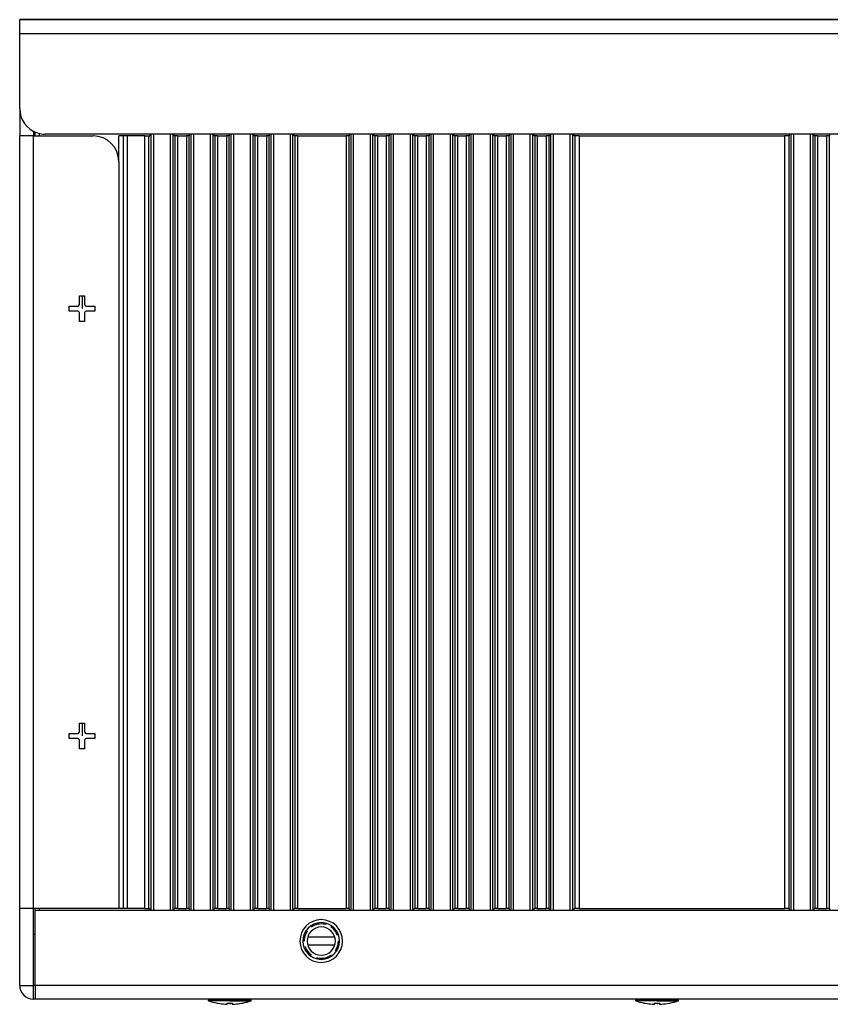
# Model space of a CAD drawing. Units: millimetres. Extents: x 0 to 1098, y 0 to 679.
# Drawn here: x 251 to 346, y 269 to 384 of the extents above; entities that cross this region are included whole.
import ezdxf

# ---------------------------------------------------------------- set-up
doc = ezdxf.new("R2010")
doc.units = ezdxf.units.MM
doc.linetypes.add('HIDDEN', pattern=[1.905, 1.27, -0.635])
for name, color, linetype in [('02___PRT_ALL_AXES', 7, 'Continuous'), ('03___PRT_ALL_CURVES', 7, 'Continuous'), ('DEFAULT_2', 8, 'HIDDEN')]:
    doc.layers.add(name, color=color, linetype=linetype)

msp = doc.modelspace()

# ---------------------------------------------------------------- linework, layer by layer
at = {"color": 3, "linetype": 'Continuous'}
for p, q in [((251.4, 382.27), (251.4, 383.87)), ((251.4, 383.87), (404, 383.87)), ((404, 383.87), (251.4, 383.87)), ((251.4, 373.47), (251.4, 382.27)), ((251.4, 373.47), (251.4, 370.27)), ((251.4, 279.87), (251.4, 370.27)), ((253, 370.27), (251.4, 370.27)), ((253, 370.27), (254.4, 370.27)), ((260, 370.47), (254.4, 370.47)), ((254.4, 370.27), (260, 370.27)), ((396.2, 370.47), (260, 370.47)), ((263, 367.27), (263, 279.87)), ((253, 279.87), (251.4, 279.87)), ((251.4, 270.87), (251.4, 279.87)), ((253.2, 279.87), (253, 279.87)), ((263, 279.87), (253.2, 279.87)), ((253.2, 270.87), (253.2, 279.67)), ((253.2, 279.67), (263, 279.67)), ((263, 279.67), (392.6, 279.67)), ((285.13, 275.62), (288.27, 275.62)), ((253.2, 270.87), (253.2, 270.37)), ((253.2, 270.37), (253.2, 269.57)), ((253.2, 269.57), (253.2, 269.27)), ((253.2, 269.27), (253, 269.27)), ((395.6, 269.27), (253.2, 269.27))]:
    msp.add_line(p, q, dxfattribs=at)
at = {"color": 9, "linetype": 'Continuous'}
for p, q in [((251.4, 382.27), (404, 382.27)), ((253, 279.87), (253, 370.27)), ((253.7, 370.27), (253.7, 370.58)), ((263, 367.27), (263, 370.27)), ((264, 370.27), (264, 279.87)), ((266.03, 279.87), (266.03, 370.27)), ((266.53, 279.87), (266.53, 370.27)), ((266.75, 370.47), (266.75, 279.67)), ((267.05, 370.47), (267.05, 279.67)), ((269.05, 279.67), (269.05, 370.47)), ((269.35, 279.67), (269.35, 370.47)), ((269.57, 370.27), (269.57, 279.87)), ((269.87, 370.27), (269.87, 279.87)), ((270.91, 370.27), (270.91, 279.87)), ((271.21, 370.27), (271.21, 279.87)), ((271.43, 370.47), (271.43, 279.67)), ((271.73, 370.47), (271.73, 279.67)), ((273.73, 279.67), (273.73, 370.47)), ((274.03, 279.67), (274.03, 370.47)), ((274.25, 370.27), (274.25, 279.87)), ((274.55, 370.27), (274.55, 279.87)), ((275.59, 370.27), (275.59, 279.87)), ((275.89, 370.27), (275.89, 279.87)), ((276.11, 370.47), (276.11, 279.67)), ((276.41, 370.47), (276.41, 279.67)), ((278.41, 279.67), (278.41, 370.47)), ((278.71, 279.67), (278.71, 370.47)), ((278.93, 370.27), (278.93, 279.87)), ((279.23, 370.27), (279.23, 279.87)), ((280.27, 370.27), (280.27, 279.87)), ((280.57, 370.27), (280.57, 279.87)), ((280.79, 370.47), (280.79, 279.67)), ((281.09, 370.47), (281.09, 279.67)), ((283.09, 279.67), (283.09, 370.47)), ((283.39, 279.67), (283.39, 370.47)), ((283.61, 370.27), (283.61, 279.87)), ((283.91, 370.27), (283.91, 279.87)), ((289.63, 370.27), (289.63, 279.87)), ((289.93, 370.27), (289.93, 279.87)), ((290.15, 370.47), (290.15, 279.67)), ((290.45, 370.47), (290.45, 279.67)), ((292.45, 279.67), (292.45, 370.47)), ((292.75, 279.67), (292.75, 370.47)), ((292.97, 370.27), (292.97, 279.87)), ((293.27, 370.27), (293.27, 279.87)), ((294.31, 370.27), (294.31, 279.87)), ((294.61, 370.27), (294.61, 279.87)), ((294.83, 370.47), (294.83, 279.67)), ((295.13, 370.47), (295.13, 279.67)), ((297.13, 279.67), (297.13, 370.47)), ((297.43, 279.67), (297.43, 370.47)), ((297.65, 370.27), (297.65, 279.87)), ((297.95, 370.27), (297.95, 279.87)), ((298.99, 370.27), (298.99, 279.87)), ((299.29, 370.27), (299.29, 279.87)), ((299.51, 370.47), (299.51, 279.67)), ((299.81, 370.47), (299.81, 279.67)), ((301.81, 279.67), (301.81, 370.47)), ((302.11, 279.67), (302.11, 370.47)), ((302.33, 370.27), (302.33, 279.87)), ((302.63, 370.27), (302.63, 279.87)), ((303.67, 370.27), (303.67, 279.87)), ((303.97, 370.27), (303.97, 279.87)), ((304.19, 370.47), (304.19, 279.67)), ((304.49, 370.47), (304.49, 279.67)), ((306.49, 279.67), (306.49, 370.47)), ((306.79, 279.67), (306.79, 370.47)), ((307.01, 370.27), (307.01, 279.87)), ((307.31, 370.27), (307.31, 279.87)), ((308.35, 370.27), (308.35, 279.87)), ((308.65, 370.27), (308.65, 279.87)), ((308.87, 370.47), (308.87, 279.67)), ((309.17, 370.47), (309.17, 279.67)), ((311.17, 279.67), (311.17, 370.47)), ((311.47, 279.67), (311.47, 370.47)), ((311.69, 370.27), (311.69, 279.87)), ((311.99, 370.27), (311.99, 279.87)), ((313.03, 370.27), (313.03, 279.87)), ((313.33, 370.27), (313.33, 279.87)), ((313.55, 370.47), (313.55, 279.67)), ((313.85, 370.47), (313.85, 279.67)), ((315.85, 279.67), (315.85, 370.47)), ((316.15, 279.67), (316.15, 370.47)), ((316.38, 370.27), (316.38, 279.87)), ((316.88, 370.27), (316.88, 279.87)), ((340.94, 370.27), (340.94, 279.87)), ((341.44, 370.27), (341.44, 279.87)), ((341.67, 370.47), (341.67, 279.67)), ((341.97, 370.47), (341.97, 279.67)), ((343.97, 279.67), (343.97, 370.47)), ((344.27, 279.67), (344.27, 370.47)), ((344.49, 370.27), (344.49, 279.87)), ((344.79, 370.27), (344.79, 279.87)), ((345.83, 370.27), (345.83, 279.87)), ((346.13, 370.27), (346.13, 279.87)), ((253.7, 279.67), (253.7, 279.87)), ((251.4, 270.87), (253, 270.87)), ((253, 269.27), (253, 270.87)), ((395.6, 270.87), (253.2, 270.87))]:
    msp.add_line(p, q, dxfattribs=at)
at = {"color": 7, "linetype": 'Continuous'}
for p, q in [((253, 370.85), (253, 370.27)), ((253.2, 370.27), (253.2, 370.75)), ((253.2, 370.27), (253.2, 370.75)), ((263.5, 370.27), (263, 370.27)), ((263.5, 370.27), (263.5, 279.87)), ((264, 370.27), (263.5, 370.27)), ((266.03, 370.27), (264, 370.27)), ((266.03, 370.27), (266.53, 370.27)), ((266.53, 370.27), (266.62, 370.27)), ((266.62, 370.47), (266.62, 370.27)), ((269.49, 370.27), (269.49, 370.47)), ((269.57, 370.27), (269.49, 370.27)), ((269.87, 370.27), (269.57, 370.27)), ((269.87, 370.27), (270.91, 370.27)), ((271.21, 370.27), (270.91, 370.27)), ((271.21, 370.27), (271.29, 370.27)), ((271.29, 370.27), (271.29, 370.47)), ((274.17, 370.27), (274.17, 370.47)), ((274.25, 370.27), (274.17, 370.27)), ((274.55, 370.27), (274.25, 370.27)), ((274.55, 370.27), (275.59, 370.27)), ((275.89, 370.27), (275.59, 370.27)), ((275.89, 370.27), (275.97, 370.27)), ((275.97, 370.27), (275.97, 370.47)), ((278.85, 370.27), (278.85, 370.47)), ((278.93, 370.27), (278.85, 370.27)), ((279.23, 370.27), (278.93, 370.27)), ((279.23, 370.27), (280.27, 370.27)), ((280.57, 370.27), (280.27, 370.27)), ((280.57, 370.27), (280.65, 370.27)), ((280.65, 370.27), (280.65, 370.47)), ((283.53, 370.27), (283.53, 370.47)), ((283.61, 370.27), (283.53, 370.27)), ((283.91, 370.27), (283.61, 370.27)), ((283.91, 370.27), (289.63, 370.27)), ((289.93, 370.27), (289.63, 370.27)), ((289.93, 370.27), (290.01, 370.27)), ((290.01, 370.27), (290.01, 370.47)), ((292.89, 370.27), (292.89, 370.47)), ((292.97, 370.27), (292.89, 370.27)), ((293.27, 370.27), (292.97, 370.27)), ((293.27, 370.27), (294.31, 370.27)), ((294.61, 370.27), (294.31, 370.27)), ((294.61, 370.27), (294.69, 370.27)), ((294.69, 370.27), (294.69, 370.47)), ((297.57, 370.27), (297.57, 370.47)), ((297.65, 370.27), (297.57, 370.27)), ((297.95, 370.27), (297.65, 370.27)), ((297.95, 370.27), (298.99, 370.27)), ((299.29, 370.27), (298.99, 370.27)), ((299.29, 370.27), (299.37, 370.27)), ((299.37, 370.27), (299.37, 370.47)), ((302.25, 370.27), (302.25, 370.47)), ((302.33, 370.27), (302.25, 370.27)), ((302.63, 370.27), (302.33, 370.27)), ((302.63, 370.27), (303.67, 370.27)), ((303.97, 370.27), (303.67, 370.27)), ((303.97, 370.27), (304.05, 370.27)), ((304.05, 370.27), (304.05, 370.47)), ((306.93, 370.27), (306.93, 370.47)), ((307.01, 370.27), (306.93, 370.27)), ((307.31, 370.27), (307.01, 370.27)), ((307.31, 370.27), (308.35, 370.27)), ((308.65, 370.27), (308.35, 370.27)), ((308.65, 370.27), (308.73, 370.27)), ((308.73, 370.27), (308.73, 370.47)), ((311.61, 370.27), (311.61, 370.47)), ((311.69, 370.27), (311.61, 370.27)), ((311.99, 370.27), (311.69, 370.27)), ((311.99, 370.27), (313.03, 370.27)), ((313.33, 370.27), (313.03, 370.27)), ((313.33, 370.27), (313.41, 370.27)), ((313.41, 370.27), (313.41, 370.47)), ((316.3, 370.27), (316.3, 370.47)), ((316.38, 370.27), (316.3, 370.27)), ((316.88, 370.27), (316.38, 370.27)), ((316.88, 370.27), (340.94, 370.27)), ((341.44, 370.27), (340.94, 370.27)), ((341.44, 370.27), (341.52, 370.27)), ((341.52, 370.27), (341.52, 370.47)), ((344.41, 370.27), (344.41, 370.47)), ((344.49, 370.27), (344.41, 370.27)), ((344.79, 370.27), (344.49, 370.27)), ((344.79, 370.27), (345.83, 370.27)), ((346.13, 370.27), (345.83, 370.27)), ((346.13, 370.27), (346.21, 370.27)), ((346.21, 370.27), (346.21, 370.47)), ((258.4, 350.56), (258.4, 351.57)), ((258.4, 351.57), (258.7, 351.57)), ((258.7, 351.57), (258.99, 351.57)), ((258.99, 351.57), (258.99, 350.56)), ((257.2, 350.36), (258.2, 350.36)), ((257.2, 349.77), (257.2, 350.36)), ((259.19, 350.36), (260.2, 350.36)), ((260.2, 350.36), (260.2, 349.77)), ((258.2, 349.77), (257.2, 349.77)), ((258.4, 348.57), (258.4, 349.57)), ((258.99, 349.57), (258.99, 348.57)), ((260.2, 349.77), (259.19, 349.77)), ((258.7, 348.57), (258.4, 348.57)), ((258.99, 348.57), (258.7, 348.57)), ((258.4, 300.56), (258.4, 301.57)), ((258.4, 301.57), (258.7, 301.57)), ((258.7, 301.57), (258.99, 301.57)), ((258.99, 301.57), (258.99, 300.56)), ((257.2, 300.36), (258.2, 300.36)), ((257.2, 299.77), (257.2, 300.36)), ((258.2, 299.77), (257.2, 299.77)), ((258.4, 298.57), (258.4, 299.57)), ((258.99, 299.57), (258.99, 298.57)), ((259.19, 300.36), (260.2, 300.36)), ((260.2, 299.77), (259.19, 299.77)), ((260.2, 300.36), (260.2, 299.77)), ((258.7, 298.57), (258.4, 298.57)), ((258.99, 298.57), (258.7, 298.57)), ((253, 279.67), (253, 279.87)), ((253, 270.87), (253, 279.67)), ((253.2, 279.67), (253.2, 279.87)), ((253.2, 279.67), (253.2, 279.87)), ((263.5, 279.87), (263, 279.87)), ((264, 279.87), (263.5, 279.87)), ((266.03, 279.87), (264, 279.87)), ((266.03, 279.87), (266.53, 279.87)), ((266.53, 279.87), (266.62, 279.87)), ((266.62, 279.87), (266.62, 279.67)), ((269.57, 279.87), (269.49, 279.87)), ((269.49, 279.67), (269.49, 279.87)), ((269.87, 279.87), (269.57, 279.87)), ((269.87, 279.87), (270.91, 279.87)), ((271.21, 279.87), (270.91, 279.87)), ((271.21, 279.87), (271.29, 279.87)), ((271.29, 279.67), (271.29, 279.87)), ((274.25, 279.87), (274.17, 279.87)), ((274.17, 279.67), (274.17, 279.87)), ((274.55, 279.87), (274.25, 279.87)), ((274.55, 279.87), (275.59, 279.87)), ((275.89, 279.87), (275.59, 279.87)), ((275.89, 279.87), (275.97, 279.87)), ((275.97, 279.67), (275.97, 279.87)), ((278.93, 279.87), (278.85, 279.87)), ((278.85, 279.67), (278.85, 279.87)), ((279.23, 279.87), (278.93, 279.87)), ((279.23, 279.87), (280.27, 279.87)), ((280.57, 279.87), (280.27, 279.87)), ((280.57, 279.87), (280.65, 279.87)), ((280.65, 279.67), (280.65, 279.87)), ((283.61, 279.87), (283.53, 279.87)), ((283.53, 279.67), (283.53, 279.87)), ((283.91, 279.87), (283.61, 279.87)), ((283.91, 279.87), (289.63, 279.87)), ((289.93, 279.87), (289.63, 279.87)), ((289.93, 279.87), (290.01, 279.87)), ((290.01, 279.67), (290.01, 279.87)), ((292.97, 279.87), (292.89, 279.87)), ((292.89, 279.67), (292.89, 279.87)), ((293.27, 279.87), (292.97, 279.87)), ((293.27, 279.87), (294.31, 279.87)), ((294.61, 279.87), (294.31, 279.87)), ((294.61, 279.87), (294.69, 279.87)), ((294.69, 279.67), (294.69, 279.87)), ((297.65, 279.87), (297.57, 279.87)), ((297.57, 279.67), (297.57, 279.87)), ((297.95, 279.87), (297.65, 279.87)), ((297.95, 279.87), (298.99, 279.87)), ((299.29, 279.87), (298.99, 279.87)), ((299.29, 279.87), (299.37, 279.87)), ((299.37, 279.67), (299.37, 279.87)), ((302.33, 279.87), (302.25, 279.87)), ((302.25, 279.67), (302.25, 279.87)), ((302.63, 279.87), (302.33, 279.87)), ((302.63, 279.87), (303.67, 279.87)), ((303.97, 279.87), (303.67, 279.87)), ((303.97, 279.87), (304.05, 279.87)), ((304.05, 279.67), (304.05, 279.87)), ((307.01, 279.87), (306.93, 279.87)), ((306.93, 279.67), (306.93, 279.87)), ((307.31, 279.87), (307.01, 279.87)), ((307.31, 279.87), (308.35, 279.87)), ((308.65, 279.87), (308.35, 279.87)), ((308.65, 279.87), (308.73, 279.87)), ((308.73, 279.67), (308.73, 279.87)), ((311.69, 279.87), (311.61, 279.87)), ((311.61, 279.67), (311.61, 279.87)), ((311.99, 279.87), (311.69, 279.87)), ((311.99, 279.87), (313.03, 279.87)), ((313.33, 279.87), (313.03, 279.87)), ((313.33, 279.87), (313.41, 279.87)), ((313.41, 279.67), (313.41, 279.87)), ((316.38, 279.87), (316.3, 279.87)), ((316.3, 279.67), (316.3, 279.87)), ((316.88, 279.87), (316.38, 279.87)), ((316.88, 279.87), (340.94, 279.87)), ((341.44, 279.87), (340.94, 279.87)), ((341.44, 279.87), (341.52, 279.87)), ((341.52, 279.67), (341.52, 279.87)), ((344.49, 279.87), (344.41, 279.87)), ((344.41, 279.67), (344.41, 279.87)), ((344.79, 279.87), (344.49, 279.87)), ((344.79, 279.87), (345.83, 279.87)), ((346.13, 279.87), (345.83, 279.87)), ((346.13, 279.87), (346.21, 279.87)), ((346.21, 279.67), (346.21, 279.87)), ((285.15, 276.57), (288.25, 276.57)), ((253.2, 270.87), (253, 270.87)), ((274.5, 268.81), (274.5, 268.81)), ((275.5, 268.69), (275.54, 268.68)), ((275.7, 268.69), (275.7, 268.81)), ((276.29, 268.81), (276.29, 268.69)), ((276.46, 268.68), (276.49, 268.69)), ((277.5, 268.81), (277.5, 268.81)), ((324.5, 268.81), (324.5, 268.81)), ((325.5, 268.69), (325.54, 268.68)), ((325.7, 268.69), (325.7, 268.81)), ((326.29, 268.81), (326.29, 268.69)), ((326.46, 268.68), (326.49, 268.69)), ((327.5, 268.81), (327.5, 268.81))]:
    msp.add_line(p, q, dxfattribs=at)
at = {"color": 3, "linetype": 'Continuous'}
for centre, radius, start, end in [((254.4, 373.47), 3, 180, 252), ((254.4, 373.47), 3, 252, 270), ((260, 367.27), 3, 0, 90), ((253, 270.87), 1.6, 180, 270)]:
    msp.add_arc(centre, radius, start, end, dxfattribs=at)
at = {"color": 7, "linetype": 'Continuous'}
for centre, radius, start, end in [((258.2, 350.56), 0.2, 270, 0), ((259.19, 350.56), 0.2, 180, 270), ((258.2, 349.57), 0.2, 0, 90), ((259.19, 349.57), 0.2, 90, 180), ((258.2, 300.56), 0.2, 270, 0), ((258.2, 299.57), 0.2, 0, 90), ((259.19, 300.56), 0.2, 180, 270), ((259.19, 299.57), 0.2, 90, 180), ((276, 276.68), 8.01, 259.2027, 260.1321), ((276, 276.68), 8.01, 260.1321, 266.0008), ((276, 276.68), 8.01, 266.0008, 266.4557), ((276, 276.68), 7.87, 267.852, 270), ((276, 276.68), 7.87, 270, 272.148), ((276, 276.68), 8.01, 273.5443, 273.9992), ((276, 276.68), 8.01, 273.9992, 279.8678), ((276, 276.68), 8.01, 279.8678, 280.7973), ((326, 276.68), 8.01, 259.2027, 260.1321), ((326, 276.68), 8.01, 260.1321, 266.0008), ((326, 276.68), 8.01, 266.0008, 266.4557), ((326, 276.68), 7.87, 267.852, 270), ((326, 276.68), 7.87, 270, 272.148), ((326, 276.68), 8.01, 273.5443, 273.9992), ((326, 276.68), 8.01, 273.9992, 279.8678), ((326, 276.68), 8.01, 279.8678, 280.7973)]:
    msp.add_arc(centre, radius, start, end, dxfattribs=at)
for points, knots in [([(275.54, 268.68), (275.56, 268.68), (275.58, 268.68), (275.61, 268.68), (275.63, 268.68), (275.65, 268.68), (275.67, 268.68), (275.68, 268.68), (275.69, 268.68), (275.7, 268.68), (275.7, 268.68), (275.7, 268.69), (275.7, 268.69), (275.7, 268.69)], [0, 0, 0, 0, 0.0355038, 0.0654518, 0.0899119, 0.1089704, 0.1237412, 0.1352657, 0.1443153, 0.1514061, 0.1566304, 0.1599295, 0.1615136, 0.1615136, 0.1615136, 0.1615136]), ([(276.29, 268.69), (276.29, 268.69), (276.3, 268.68), (276.31, 268.68), (276.32, 268.68), (276.34, 268.68), (276.36, 268.68), (276.39, 268.68), (276.42, 268.68), (276.44, 268.68), (276.46, 268.68)], [0, 0, 0, 0, 0.0034026, 0.0121227, 0.0262374, 0.0453754, 0.0685835, 0.0956165, 0.1265132, 0.1614091, 0.1614091, 0.1614091, 0.1614091]), ([(325.54, 268.68), (325.56, 268.68), (325.58, 268.68), (325.61, 268.68), (325.63, 268.68), (325.65, 268.68), (325.67, 268.68), (325.68, 268.68), (325.69, 268.68), (325.7, 268.68), (325.7, 268.68), (325.7, 268.69), (325.7, 268.69), (325.7, 268.69)], [0, 0, 0, 0, 0.0355038, 0.0654518, 0.0899119, 0.1089704, 0.1237412, 0.1352657, 0.1443153, 0.1514061, 0.1566304, 0.1599295, 0.1615136, 0.1615136, 0.1615136, 0.1615136]), ([(326.29, 268.69), (326.29, 268.69), (326.3, 268.68), (326.31, 268.68), (326.32, 268.68), (326.34, 268.68), (326.36, 268.68), (326.39, 268.68), (326.42, 268.68), (326.44, 268.68), (326.46, 268.68)], [0, 0, 0, 0, 0.0034026, 0.0121227, 0.0262374, 0.0453754, 0.0685835, 0.0956165, 0.1265132, 0.1614091, 0.1614091, 0.1614091, 0.1614091])]:
    msp.add_open_spline(points, degree=3, knots=knots, dxfattribs=at)
at = {"layer": '02___PRT_ALL_AXES', "color": 7, "linetype": 'Continuous'}
for p, q in [((253, 276.87), (253.2, 276.87)), ((273.5, 269.17), (273.6, 269.27)), ((273.5, 269.07), (273.5, 269.17)), ((276, 269.17), (273.5, 269.17)), ((276, 269.07), (273.5, 269.07)), ((276, 269.17), (278.5, 269.17)), ((276, 269.07), (278.5, 269.07)), ((278.5, 269.17), (278.39, 269.27)), ((278.5, 269.07), (278.5, 269.17)), ((323.5, 269.17), (323.6, 269.27)), ((323.5, 269.07), (323.5, 269.17)), ((326, 269.17), (323.5, 269.17)), ((326, 269.07), (323.5, 269.07)), ((326, 269.17), (328.5, 269.17)), ((326, 269.07), (328.5, 269.07)), ((328.5, 269.17), (328.39, 269.27)), ((328.5, 269.07), (328.5, 269.17))]:
    msp.add_line(p, q, dxfattribs=at)
at = {"layer": '02___PRT_ALL_AXES', "color": 3, "linetype": 'Continuous'}
for start, end in [(90, 270), (270, 90)]:
    msp.add_arc((286.7, 276.07), 2.5, start, end, dxfattribs=at)
at = {"layer": '02___PRT_ALL_AXES', "color": 7, "linetype": 'Continuous'}
for centre, radius, start, end in [((286.7, 276.07), 2.15, 90.6469, 269.3531), ((286.7, 276.07), 1.65, 90, 270), ((286.7, 276.07), 2.15, 90, 90.6469), ((286.7, 276.07), 2.15, 89.3531, 90), ((286.7, 276.07), 1.65, 270, 90), ((286.7, 276.07), 2.15, 270.6469, 89.3531), ((286.7, 276.07), 2.15, 269.3531, 270), ((286.7, 276.07), 2.15, 270, 270.6469), ((276, 276.68), 8.01, 251.8194, 259.1867), ((276, 276.68), 8.01, 280.8133, 288.1806), ((326, 276.68), 8.01, 251.8194, 259.1867), ((326, 276.68), 8.01, 280.8133, 288.1806)]:
    msp.add_arc(centre, radius, start, end, dxfattribs=at)
at = {"layer": '03___PRT_ALL_CURVES', "color": 4, "linetype": 'Continuous'}
for p, q in [((258.7, 351.57), (258.7, 350.07)), ((258.7, 301.57), (258.7, 300.07)), ((285.15, 276.57), (288.25, 276.57)), ((276, 268.81), (276, 268.67)), ((326, 268.81), (326, 268.67))]:
    msp.add_line(p, q, dxfattribs=at)
at = {"layer": 'DEFAULT_2', "color": 8, "linetype": 'HIDDEN'}
for start, end in [(90, 270), (270, 90)]:
    msp.add_arc((286.7, 276.07), 2, start, end, dxfattribs=at)

doc.saveas('drawing.dxf')
